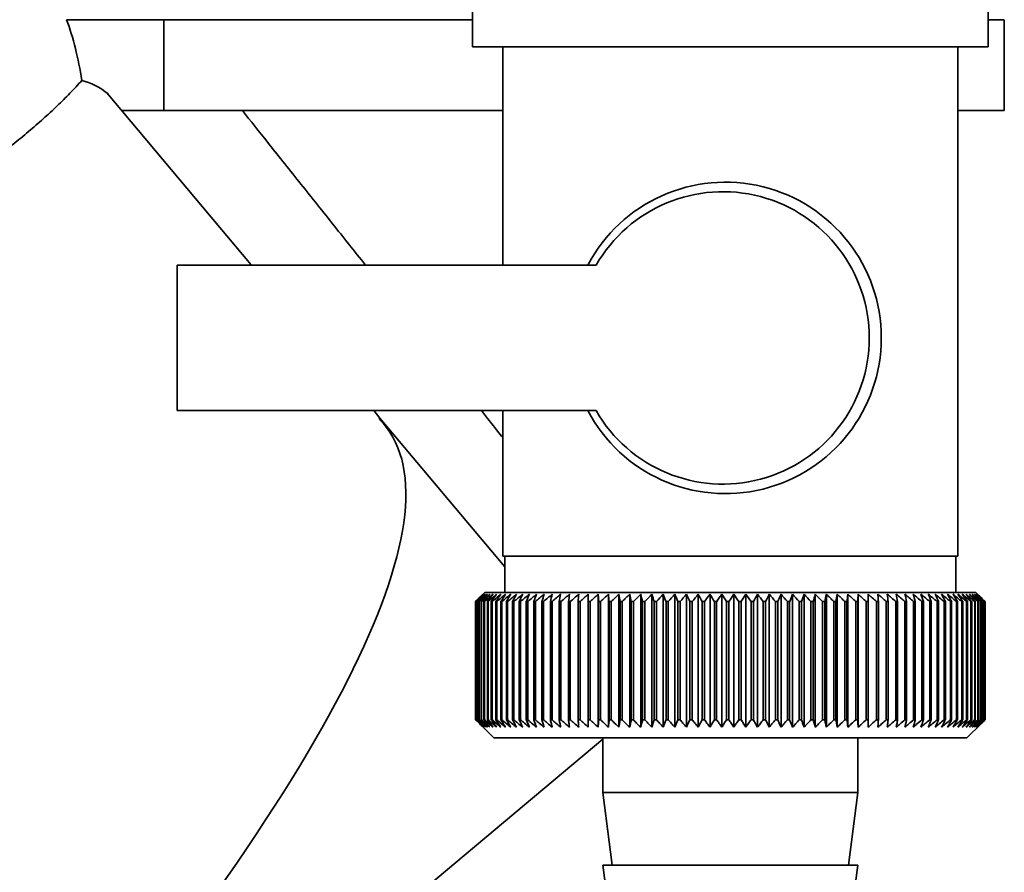
# Paper-space layout 'Blatt3' of a CAD drawing. Units: millimetres. Extents: x 0 to 4200, y 0 to 2970.
# Drawn here: x 1052 to 1106, y 1392 to 1439 of the extents above; entities that cross this region are included whole.
import ezdxf

# ---------------------------------------------------------------- set-up
doc = ezdxf.new("R2010")
doc.units = ezdxf.units.MM

psp = doc.layouts.new('Blatt3')

# ---------------------------------------------------------------- linework, layer by layer
at = {"color": 7, "linetype": 'Continuous', "lineweight": 35, "ltscale": 10}
for p, q in [((1076.492, 1444.755), (1076.492, 1437.755)), ((1104.822, 1437.755), (1104.822, 1444.755)), ((1054.178, 1439.255), (1055.56, 1439.255)), ((1055.56, 1439.255), (1059.522, 1439.255)), ((1059.522, 1434.255), (1059.522, 1439.255)), ((1059.522, 1439.255), (1069.09, 1439.255)), ((1069.09, 1439.255), (1076.492, 1439.255)), ((1104.822, 1439.255), (1105.716, 1439.255)), ((1105.716, 1434.255), (1105.716, 1439.255)), ((1076.492, 1437.755), (1104.822, 1437.755)), ((1078.157, 1437.755), (1078.157, 1425.755)), ((1103.157, 1409.755), (1103.157, 1437.755)), ((1064.329, 1425.773), (1056.39, 1435.234)), ((1057.212, 1434.255), (1059.522, 1434.255)), ((1078.157, 1434.255), (1059.522, 1434.255)), ((1105.716, 1434.255), (1103.157, 1434.255)), ((1060.257, 1425.755), (1060.257, 1417.755)), ((1083.28, 1425.755), (1060.257, 1425.755)), ((1060.257, 1417.755), (1083.28, 1417.755)), ((1071.4, 1417.345), (1071.054, 1417.758)), ((1078.157, 1417.755), (1078.157, 1409.755)), ((1071.4, 1417.345), (1071.355, 1417.291)), ((1071.355, 1417.291), (1071.4, 1417.345)), ((1071.4, 1417.345), (1078.257, 1409.174)), ((1071.4, 1417.345), (1071.4, 1417.345)), ((1090.483, 1409.755), (1078.157, 1409.755)), ((1078.257, 1409.755), (1078.257, 1407.755)), ((1103.157, 1409.755), (1090.483, 1409.755)), ((1103.057, 1407.755), (1103.057, 1409.755)), ((1077.157, 1407.755), (1076.997, 1407.595)), ((1104.157, 1407.755), (1077.157, 1407.755)), ((1083.396, 1400.348), (1083.396, 1407.662)), ((1083.957, 1400.348), (1083.957, 1407.662)), ((1084.534, 1400.348), (1084.534, 1407.662)), ((1085.125, 1400.348), (1085.125, 1407.662)), ((1085.729, 1400.348), (1085.729, 1407.662)), ((1086.344, 1400.348), (1086.344, 1407.662)), ((1086.969, 1400.348), (1086.969, 1407.662)), ((1087.602, 1400.348), (1087.602, 1407.662)), ((1088.243, 1400.348), (1088.243, 1407.662)), ((1088.89, 1400.348), (1088.89, 1407.662)), ((1089.54, 1400.348), (1089.54, 1407.662)), ((1090.193, 1400.348), (1090.193, 1407.662)), ((1090.847, 1400.348), (1090.847, 1407.662)), ((1091.501, 1400.348), (1091.501, 1407.662)), ((1092.152, 1400.348), (1092.152, 1407.662)), ((1092.8, 1400.348), (1092.8, 1407.662)), ((1093.444, 1400.348), (1093.444, 1407.662)), ((1094.08, 1400.348), (1094.08, 1407.662)), ((1094.709, 1400.348), (1094.709, 1407.662)), ((1095.329, 1400.348), (1095.329, 1407.662)), ((1095.937, 1400.348), (1095.937, 1407.662)), ((1096.534, 1400.348), (1096.534, 1407.662)), ((1097.117, 1400.348), (1097.117, 1407.662)), ((1097.685, 1400.348), (1097.685, 1407.662)), ((1098.236, 1400.348), (1098.236, 1407.662)), ((1104.459, 1407.453), (1104.157, 1407.755)), ((1076.658, 1407.255), (1076.661, 1407.255)), ((1076.658, 1407.255), (1076.658, 1400.755)), ((1076.661, 1400.755), (1076.661, 1407.255)), ((1076.686, 1407.255), (1076.694, 1407.255)), ((1076.686, 1407.255), (1076.686, 1400.755)), ((1076.694, 1400.755), (1076.694, 1407.255)), ((1076.745, 1407.255), (1076.76, 1407.255)), ((1076.745, 1407.255), (1076.745, 1400.755)), ((1076.76, 1400.755), (1076.76, 1407.255)), ((1076.837, 1407.255), (1076.858, 1407.255)), ((1076.837, 1407.255), (1076.837, 1400.755)), ((1076.858, 1400.755), (1076.858, 1407.255)), ((1076.96, 1407.255), (1076.987, 1407.255)), ((1076.96, 1407.255), (1076.96, 1400.755)), ((1076.987, 1400.755), (1076.987, 1407.255)), ((1077.116, 1407.255), (1077.149, 1407.255)), ((1077.116, 1407.255), (1077.116, 1400.755)), ((1077.149, 1400.755), (1077.149, 1407.255)), ((1077.302, 1407.255), (1077.341, 1407.255)), ((1077.302, 1407.255), (1077.302, 1400.755)), ((1077.341, 1400.755), (1077.341, 1407.255)), ((1077.52, 1407.255), (1077.565, 1407.255)), ((1077.52, 1407.255), (1077.52, 1400.755)), ((1077.565, 1400.755), (1077.565, 1407.255)), ((1077.768, 1407.255), (1077.819, 1407.255)), ((1077.768, 1407.255), (1077.768, 1400.755)), ((1077.819, 1400.755), (1077.819, 1407.255)), ((1078.046, 1407.255), (1078.102, 1407.255)), ((1078.046, 1407.255), (1078.046, 1400.755)), ((1078.102, 1400.755), (1078.102, 1407.255)), ((1078.353, 1407.255), (1078.415, 1407.255)), ((1078.353, 1407.255), (1078.353, 1400.755)), ((1078.415, 1400.755), (1078.415, 1407.255)), ((1078.689, 1407.255), (1078.756, 1407.255)), ((1078.689, 1407.255), (1078.689, 1400.755)), ((1078.756, 1400.755), (1078.756, 1407.255)), ((1079.052, 1407.255), (1079.124, 1407.255)), ((1079.052, 1407.255), (1079.052, 1400.755)), ((1079.124, 1400.755), (1079.124, 1407.255)), ((1079.442, 1407.255), (1079.519, 1407.255)), ((1079.442, 1407.255), (1079.442, 1400.755)), ((1079.519, 1400.755), (1079.519, 1407.255)), ((1079.858, 1407.255), (1079.94, 1407.255)), ((1079.858, 1407.255), (1079.858, 1400.755)), ((1079.94, 1400.755), (1079.94, 1407.255)), ((1080.3, 1407.255), (1080.386, 1407.255)), ((1080.3, 1407.255), (1080.3, 1400.755)), ((1080.386, 1400.755), (1080.386, 1407.255)), ((1080.765, 1407.255), (1080.856, 1407.255)), ((1080.765, 1407.255), (1080.765, 1400.755)), ((1080.856, 1400.755), (1080.856, 1407.255)), ((1081.253, 1407.255), (1081.348, 1407.255)), ((1081.253, 1407.255), (1081.253, 1400.755)), ((1081.348, 1400.755), (1081.348, 1407.255)), ((1081.763, 1407.255), (1081.862, 1407.255)), ((1081.763, 1407.255), (1081.763, 1400.755)), ((1081.862, 1400.755), (1081.862, 1407.255)), ((1082.293, 1407.255), (1082.396, 1407.255)), ((1082.293, 1407.255), (1082.293, 1400.755)), ((1082.396, 1400.755), (1082.396, 1407.255)), ((1082.843, 1407.255), (1082.949, 1407.255)), ((1082.843, 1407.255), (1082.843, 1400.755)), ((1082.949, 1400.755), (1082.949, 1407.255)), ((1083.411, 1407.255), (1083.521, 1407.255)), ((1083.411, 1407.255), (1083.411, 1400.755)), ((1083.521, 1400.755), (1083.521, 1407.255)), ((1083.995, 1407.255), (1084.108, 1407.255)), ((1083.995, 1407.255), (1083.995, 1400.755)), ((1084.108, 1400.755), (1084.108, 1407.255)), ((1084.595, 1407.255), (1084.711, 1407.255)), ((1084.595, 1407.255), (1084.595, 1400.755)), ((1084.711, 1400.755), (1084.711, 1407.255)), ((1085.209, 1407.255), (1085.328, 1407.255)), ((1085.209, 1407.255), (1085.209, 1400.755)), ((1085.328, 1400.755), (1085.328, 1407.255)), ((1085.836, 1407.255), (1085.957, 1407.255)), ((1085.836, 1407.255), (1085.836, 1400.755)), ((1085.957, 1400.755), (1085.957, 1407.255)), ((1086.474, 1407.255), (1086.597, 1407.255)), ((1086.474, 1407.255), (1086.474, 1400.755)), ((1086.597, 1400.755), (1086.597, 1407.255)), ((1087.122, 1407.255), (1087.246, 1407.255)), ((1087.122, 1407.255), (1087.122, 1400.755)), ((1087.246, 1400.755), (1087.246, 1407.255)), ((1087.777, 1407.255), (1087.903, 1407.255)), ((1087.777, 1407.255), (1087.777, 1400.755)), ((1087.903, 1400.755), (1087.903, 1407.255)), ((1088.44, 1407.255), (1088.566, 1407.255)), ((1088.44, 1407.255), (1088.44, 1400.755)), ((1088.566, 1400.755), (1088.566, 1407.255)), ((1089.107, 1407.255), (1089.235, 1407.255)), ((1089.107, 1407.255), (1089.107, 1400.755)), ((1089.235, 1400.755), (1089.235, 1407.255)), ((1089.779, 1407.255), (1089.906, 1407.255)), ((1089.779, 1407.255), (1089.779, 1400.755)), ((1089.906, 1400.755), (1089.906, 1407.255)), ((1090.452, 1407.255), (1090.58, 1407.255)), ((1090.452, 1407.255), (1090.452, 1400.755)), ((1090.58, 1400.755), (1090.58, 1407.255)), ((1091.125, 1407.255), (1091.253, 1407.255)), ((1091.125, 1407.255), (1091.125, 1400.755)), ((1091.253, 1400.755), (1091.253, 1407.255)), ((1091.798, 1407.255), (1091.926, 1407.255)), ((1091.798, 1407.255), (1091.798, 1400.755)), ((1091.926, 1400.755), (1091.926, 1407.255)), ((1092.468, 1407.255), (1092.595, 1407.255)), ((1092.468, 1407.255), (1092.468, 1400.755)), ((1092.595, 1400.755), (1092.595, 1407.255)), ((1093.134, 1407.255), (1093.26, 1407.255)), ((1093.134, 1407.255), (1093.134, 1400.755)), ((1093.26, 1400.755), (1093.26, 1407.255)), ((1093.794, 1407.255), (1093.918, 1407.255)), ((1093.794, 1407.255), (1093.794, 1400.755)), ((1093.918, 1400.755), (1093.918, 1407.255)), ((1094.446, 1407.255), (1094.57, 1407.255)), ((1094.446, 1407.255), (1094.446, 1400.755)), ((1094.57, 1400.755), (1094.57, 1407.255)), ((1095.09, 1407.255), (1095.212, 1407.255)), ((1095.09, 1407.255), (1095.09, 1400.755)), ((1095.212, 1400.755), (1095.212, 1407.255)), ((1095.724, 1407.255), (1095.843, 1407.255)), ((1095.724, 1407.255), (1095.724, 1400.755)), ((1095.843, 1400.755), (1095.843, 1407.255)), ((1096.346, 1407.255), (1096.463, 1407.255)), ((1096.346, 1407.255), (1096.346, 1400.755)), ((1096.463, 1400.755), (1096.463, 1407.255)), ((1096.955, 1407.255), (1097.069, 1407.255)), ((1096.955, 1407.255), (1096.955, 1400.755)), ((1097.069, 1400.755), (1097.069, 1407.255)), ((1097.549, 1407.255), (1097.66, 1407.255)), ((1097.549, 1407.255), (1097.549, 1400.755)), ((1097.66, 1400.755), (1097.66, 1407.255)), ((1098.127, 1407.255), (1098.235, 1407.255)), ((1098.127, 1407.255), (1098.127, 1400.755)), ((1098.235, 1400.755), (1098.235, 1407.255)), ((1098.688, 1407.255), (1098.793, 1407.255)), ((1098.688, 1407.255), (1098.688, 1400.755)), ((1098.793, 1400.755), (1098.793, 1407.255)), ((1099.23, 1407.255), (1099.331, 1407.255)), ((1099.23, 1407.255), (1099.23, 1400.755)), ((1099.331, 1400.755), (1099.331, 1407.255)), ((1099.753, 1407.255), (1099.85, 1407.255)), ((1099.753, 1407.255), (1099.753, 1400.755)), ((1099.85, 1400.755), (1099.85, 1407.255)), ((1100.254, 1407.255), (1100.347, 1407.255)), ((1100.254, 1407.255), (1100.254, 1400.755)), ((1100.347, 1400.755), (1100.347, 1407.255)), ((1100.733, 1407.255), (1100.822, 1407.255)), ((1100.733, 1407.255), (1100.733, 1400.755)), ((1100.822, 1400.755), (1100.822, 1407.255)), ((1101.189, 1407.255), (1101.273, 1407.255)), ((1101.189, 1407.255), (1101.189, 1400.755)), ((1101.273, 1400.755), (1101.273, 1407.255)), ((1101.621, 1407.255), (1101.7, 1407.255)), ((1101.621, 1407.255), (1101.621, 1400.755)), ((1101.7, 1400.755), (1101.7, 1407.255)), ((1102.027, 1407.255), (1102.101, 1407.255)), ((1102.027, 1407.255), (1102.027, 1400.755)), ((1102.101, 1400.755), (1102.101, 1407.255)), ((1102.407, 1407.255), (1102.476, 1407.255)), ((1102.407, 1407.255), (1102.407, 1400.755)), ((1102.476, 1400.755), (1102.476, 1407.255)), ((1102.759, 1407.255), (1102.823, 1407.255)), ((1102.759, 1407.255), (1102.759, 1400.755)), ((1102.823, 1400.755), (1102.823, 1407.255)), ((1103.084, 1407.255), (1103.142, 1407.255)), ((1103.084, 1407.255), (1103.084, 1400.755)), ((1103.142, 1400.755), (1103.142, 1407.255)), ((1103.38, 1407.255), (1103.433, 1407.255)), ((1103.38, 1407.255), (1103.38, 1400.755)), ((1103.433, 1400.755), (1103.433, 1407.255)), ((1103.646, 1407.255), (1103.693, 1407.255)), ((1103.646, 1407.255), (1103.646, 1400.755)), ((1103.693, 1400.755), (1103.693, 1407.255)), ((1103.882, 1407.255), (1103.924, 1407.255)), ((1103.882, 1407.255), (1103.882, 1400.755)), ((1103.924, 1400.755), (1103.924, 1407.255)), ((1104.088, 1407.255), (1104.123, 1407.255)), ((1104.088, 1407.255), (1104.088, 1400.755)), ((1104.123, 1400.755), (1104.123, 1407.255)), ((1104.262, 1407.255), (1104.292, 1407.255)), ((1104.262, 1407.255), (1104.262, 1400.755)), ((1104.292, 1400.755), (1104.292, 1407.255)), ((1104.405, 1407.255), (1104.429, 1407.255)), ((1104.405, 1407.255), (1104.405, 1400.755)), ((1104.429, 1400.755), (1104.429, 1407.255)), ((1104.516, 1407.255), (1104.534, 1407.255)), ((1104.516, 1407.255), (1104.516, 1400.755)), ((1104.534, 1400.755), (1104.534, 1407.255)), ((1104.595, 1407.255), (1104.607, 1407.255)), ((1104.595, 1407.255), (1104.595, 1400.755)), ((1104.607, 1400.755), (1104.607, 1407.255)), ((1104.642, 1407.255), (1104.647, 1407.255)), ((1104.642, 1407.255), (1104.642, 1400.755)), ((1104.647, 1400.755), (1104.647, 1407.255)), ((1104.654, 1407.255), (1104.656, 1407.255)), ((1104.654, 1407.255), (1104.654, 1400.755)), ((1104.656, 1400.755), (1104.656, 1407.255)), ((1076.661, 1400.755), (1076.658, 1400.755)), ((1076.694, 1400.755), (1076.686, 1400.755)), ((1076.76, 1400.755), (1076.745, 1400.755)), ((1076.858, 1400.755), (1076.837, 1400.755)), ((1076.987, 1400.755), (1076.96, 1400.755)), ((1077.149, 1400.755), (1077.116, 1400.755)), ((1077.341, 1400.755), (1077.302, 1400.755)), ((1077.565, 1400.755), (1077.52, 1400.755)), ((1077.819, 1400.755), (1077.768, 1400.755)), ((1078.102, 1400.755), (1078.046, 1400.755)), ((1078.415, 1400.755), (1078.353, 1400.755)), ((1078.756, 1400.755), (1078.689, 1400.755)), ((1079.124, 1400.755), (1079.052, 1400.755)), ((1079.519, 1400.755), (1079.442, 1400.755)), ((1079.94, 1400.755), (1079.858, 1400.755)), ((1080.386, 1400.755), (1080.3, 1400.755)), ((1080.856, 1400.755), (1080.765, 1400.755)), ((1081.348, 1400.755), (1081.253, 1400.755)), ((1081.862, 1400.755), (1081.763, 1400.755)), ((1082.396, 1400.755), (1082.293, 1400.755)), ((1082.949, 1400.755), (1082.843, 1400.755)), ((1083.521, 1400.755), (1083.411, 1400.755)), ((1084.108, 1400.755), (1083.995, 1400.755)), ((1084.711, 1400.755), (1084.595, 1400.755)), ((1085.328, 1400.755), (1085.209, 1400.755)), ((1085.957, 1400.755), (1085.836, 1400.755)), ((1086.597, 1400.755), (1086.474, 1400.755)), ((1087.246, 1400.755), (1087.122, 1400.755)), ((1087.903, 1400.755), (1087.777, 1400.755)), ((1088.566, 1400.755), (1088.44, 1400.755)), ((1089.235, 1400.755), (1089.107, 1400.755)), ((1089.906, 1400.755), (1089.779, 1400.755)), ((1090.58, 1400.755), (1090.452, 1400.755)), ((1091.253, 1400.755), (1091.125, 1400.755)), ((1091.926, 1400.755), (1091.798, 1400.755)), ((1092.595, 1400.755), (1092.468, 1400.755)), ((1093.26, 1400.755), (1093.134, 1400.755)), ((1093.918, 1400.755), (1093.794, 1400.755)), ((1094.57, 1400.755), (1094.446, 1400.755)), ((1095.212, 1400.755), (1095.09, 1400.755)), ((1095.843, 1400.755), (1095.724, 1400.755)), ((1096.463, 1400.755), (1096.346, 1400.755)), ((1097.069, 1400.755), (1096.955, 1400.755)), ((1097.66, 1400.755), (1097.549, 1400.755)), ((1098.235, 1400.755), (1098.127, 1400.755)), ((1098.793, 1400.755), (1098.688, 1400.755)), ((1099.331, 1400.755), (1099.23, 1400.755)), ((1099.85, 1400.755), (1099.753, 1400.755)), ((1100.347, 1400.755), (1100.254, 1400.755)), ((1100.822, 1400.755), (1100.733, 1400.755)), ((1101.273, 1400.755), (1101.189, 1400.755)), ((1101.7, 1400.755), (1101.621, 1400.755)), ((1102.101, 1400.755), (1102.027, 1400.755)), ((1102.476, 1400.755), (1102.407, 1400.755)), ((1102.823, 1400.755), (1102.759, 1400.755)), ((1103.142, 1400.755), (1103.084, 1400.755)), ((1103.433, 1400.755), (1103.38, 1400.755)), ((1103.693, 1400.755), (1103.646, 1400.755)), ((1103.924, 1400.755), (1103.882, 1400.755)), ((1104.123, 1400.755), (1104.088, 1400.755)), ((1104.292, 1400.755), (1104.262, 1400.755)), ((1104.429, 1400.755), (1104.405, 1400.755)), ((1104.534, 1400.755), (1104.516, 1400.755)), ((1104.607, 1400.755), (1104.595, 1400.755)), ((1104.647, 1400.755), (1104.642, 1400.755)), ((1104.656, 1400.755), (1104.654, 1400.755)), ((1076.996, 1400.415), (1077.657, 1399.755)), ((1103.657, 1399.755), (1104.459, 1400.557)), ((1083.657, 1399.681), (1054.483, 1375.278)), ((1077.657, 1399.755), (1103.657, 1399.755)), ((1083.657, 1399.755), (1083.657, 1396.755)), ((1097.657, 1396.755), (1097.657, 1399.755)), ((1083.657, 1396.755), (1084.157, 1392.755)), ((1083.657, 1396.755), (1097.657, 1396.755)), ((1097.157, 1392.755), (1097.657, 1396.755)), ((1083.657, 1392.755), (1084.157, 1388.755)), ((1083.657, 1392.755), (1097.657, 1392.755)), ((1097.157, 1388.755), (1097.657, 1392.755))]:
    psp.add_line(p, q, dxfattribs=at)
at = {"color": 7, "linetype": 'Continuous', "lineweight": 35, "ltscale": 10, "flags": 128}
for points in [[(1082.852, 1407.662), (1082.851, 1407.611), (1082.849, 1407.561), (1082.848, 1407.51), (1082.847, 1407.459), (1082.846, 1407.408), (1082.845, 1407.357), (1082.844, 1407.306), (1082.843, 1407.255)], [(1083.396, 1407.662), (1083.398, 1407.611), (1083.4, 1407.561), (1083.402, 1407.51), (1083.403, 1407.459), (1083.405, 1407.408), (1083.407, 1407.357), (1083.409, 1407.306), (1083.411, 1407.255)], [(1097.66, 1407.255), (1097.663, 1407.306), (1097.666, 1407.357), (1097.669, 1407.408), (1097.672, 1407.459), (1097.675, 1407.51), (1097.678, 1407.561), (1097.681, 1407.611), (1097.685, 1407.662)], [(1098.235, 1407.255), (1098.235, 1407.306), (1098.235, 1407.357), (1098.236, 1407.408), (1098.236, 1407.459), (1098.236, 1407.51), (1098.236, 1407.561), (1098.236, 1407.611), (1098.236, 1407.662)], [(1098.793, 1407.255), (1098.79, 1407.306), (1098.787, 1407.357), (1098.784, 1407.408), (1098.781, 1407.459), (1098.779, 1407.51), (1098.776, 1407.561), (1098.773, 1407.611), (1098.77, 1407.662)]]:
    psp.add_lwpolyline(points, dxfattribs=at)
at = {"color": 7, "linetype": 'Continuous', "lineweight": 35, "ltscale": 100}
for centre, radius, start, end in [((1090.393, 1421.755), 8.564, 207.8434, 152.1566), ((1090.254, 1421.755), 8.04, 209.8348, 150.1652), ((1138.846, 1345.741), 87.472, 134.93568, 135.31196), ((1139.638, 1343.278), 89.772, 134.17711, 134.54869), ((1138.912, 1347.757), 86.093, 135.90788, 136.28389), ((1139.74, 1341.399), 91.169, 133.38001, 133.75122), ((1139.097, 1349.833), 84.764, 136.98177, 137.35697), ((1139.909, 1339.633), 92.523, 132.67012, 133.04076), ((1139.429, 1351.95), 83.525, 138.16322, 138.53693), ((1140.13, 1337.995), 93.81, 132.04328, 132.41322), ((1139.941, 1354.088), 82.422, 139.45847, 139.82982), ((1140.393, 1336.502), 95.007, 131.4958, 131.86498), ((1140.677, 1356.227), 81.51, 140.87405, 141.24195), ((1140.688, 1335.166), 96.094, 131.02443, 131.39285), ((1141.689, 1358.347), 80.855, 142.4166, 142.77973), ((1141.007, 1334), 97.055, 130.62637, 130.99407), ((1143.045, 1360.429), 80.537, 144.09276, 144.44951), ((1141.345, 1333.016), 97.874, 130.29926, 130.66632), ((1144.836, 1362.454), 80.655, 145.90887, 146.25734), ((1141.695, 1332.221), 98.54, 130.04116, 130.40768), ((1147.184, 1364.402), 81.341, 147.87072, 148.20869), ((1142.053, 1331.625), 99.043, 129.85054, 130.21665), ((1150.255, 1366.256), 82.77, 149.98312, 150.30803), ((1142.415, 1331.231), 99.377, 129.72627, 130.09209), ((1154.288, 1367.999), 85.184, 152.24946, 152.55841), ((1142.78, 1331.043), 99.536, 129.66761, 130.03329), ((1159.631, 1369.613), 88.937, 154.67116, 154.96096), ((1143.146, 1331.064), 99.518, 129.67421, 130.03991), ((1166.824, 1371.086), 94.571, 157.24711, 157.51429), ((1143.512, 1331.294), 99.323, 129.74612, 130.11198), ((1176.74, 1372.402), 102.96, 159.97302, 160.21395), ((1143.878, 1331.729), 98.955, 129.88375, 130.24993), ((1190.902, 1373.55), 115.624, 162.84092, 163.05192), ((1144.244, 1332.367), 98.418, 130.08793, 130.45455), ((1212.221, 1374.519), 135.471, 165.83872, 166.01621), ((1144.614, 1333.2), 97.72, 130.35986, 130.72705), ((1247.049, 1375.3), 168.848, 168.94996, 169.09067), ((1144.989, 1334.222), 96.871, 130.70117, 131.06901), ((1312.416, 1375.885), 232.777, 172.15397, 172.25511), ((1145.374, 1335.423), 95.884, 131.11387, 131.48244), ((1474.735, 1376.27), 393.663, 175.42624, 175.48568), ((1145.774, 1336.792), 94.773, 131.60041, 131.96975), ((1146.196, 1338.316), 93.556, 132.16368, 132.53377), ((1146.646, 1339.981), 92.254, 132.80702, 133.17779), ((749.175, 1376.196), 336.258, 5.29978, 5.36944), ((1147.137, 1341.771), 90.889, 133.53422, 133.90552), ((874.29, 1375.762), 212.65, 8.51672, 8.62764), ((1147.679, 1343.671), 89.487, 134.34953, 134.72116), ((929.549, 1375.129), 158.941, 11.66146, 11.81134), ((1148.289, 1345.662), 88.078, 135.25767, 135.6293), ((960.323, 1374.301), 129.767, 14.711, 14.89691), ((1148.984, 1347.726), 86.695, 136.26383, 136.63503), ((979.696, 1373.288), 112.05, 17.64608, 17.86465), ((1149.787, 1349.844), 85.376, 137.37362, 137.74382), ((992.85, 1372.099), 100.614, 20.45157, 20.69918), ((1150.727, 1351.997), 84.162, 138.59306, 138.96151), ((1002.246, 1370.744), 92.998, 23.11646, 23.38943), ((1151.838, 1354.164), 83.105, 139.9285, 140.29427), ((1009.207, 1369.236), 87.882, 25.63363, 25.92836), ((1153.167, 1356.325), 82.262, 141.3865, 141.74845), ((1014.504, 1367.589), 84.493, 27.99942, 28.31251), ((1154.77, 1358.461), 81.705, 142.97374, 143.33047), ((1018.619, 1365.818), 82.345, 30.21311, 30.54143), ((1156.722, 1360.551), 81.52, 144.69677, 145.0466), ((1021.87, 1363.939), 81.115, 32.27634, 32.61707), ((1159.124, 1362.577), 81.819, 146.5618, 146.90274), ((1024.473, 1361.971), 80.58, 34.19255, 34.54321), ((1162.11, 1364.519), 82.747, 148.57432, 148.90407), ((1026.581, 1359.931), 80.578, 35.96649, 36.32494), ((1165.87, 1366.359), 84.5, 150.73871, 151.05462), ((1028.307, 1357.838), 80.986, 37.60379, 37.96821), ((1170.677, 1368.081), 87.358, 153.05776, 153.35686), ((1029.733, 1355.711), 81.71, 39.11062, 39.47946), ((1176.937, 1369.668), 91.731, 155.53209, 155.81113), ((1030.922, 1353.57), 82.673, 40.49334, 40.86535), ((1185.289, 1371.107), 98.261, 158.15956, 158.41506), ((1031.925, 1351.436), 83.814, 41.75837, 42.13251), ((1196.791, 1372.382), 108.006, 160.93471, 161.16303), ((1032.778, 1349.327), 85.079, 42.91195, 43.28741), ((1213.341, 1373.484), 122.861, 163.84818, 164.04573), ((1033.514, 1347.263), 86.424, 43.96007, 44.33619), ((1238.715, 1374.401), 146.6, 166.88643, 167.04973), ((1034.157, 1345.264), 87.809, 44.90838, 45.28466), ((1281.655, 1375.125), 187.959, 170.03153, 170.1575), ((1034.725, 1343.348), 89.2, 45.7621, 46.13818), ((1368.052, 1375.65), 272.82, 173.26143, 173.34751), ((1035.237, 1341.532), 90.566, 46.52606, 46.90167), ((1035.704, 1339.834), 91.882, 47.2046, 47.57958), ((1036.138, 1338.268), 93.121, 47.80165, 48.17589), ((1036.548, 1336.851), 94.265, 48.32067, 48.69413), ((1036.94, 1335.594), 95.293, 48.76467, 49.13738), ((817.907, 1375.682), 283.19, 6.40127, 6.48415), ((1037.32, 1334.509), 96.19, 49.13625, 49.50826), ((910.105, 1375.173), 192.438, 9.59668, 9.71963), ((1037.693, 1333.607), 96.944, 49.43758, 49.80897), ((954.983, 1374.465), 149.017, 12.71168, 12.87218), ((1038.062, 1332.896), 97.542, 49.67042, 50.04131), ((981.152, 1373.562), 124.322, 15.72445, 15.91944), ((1038.429, 1332.382), 97.976, 49.83612, 50.20664), ((998.028, 1372.475), 108.946, 18.61712, 18.84318), ((1038.795, 1332.07), 98.24, 49.93567, 50.30595), ((1009.616, 1371.212), 98.887, 21.37598, 21.62949), ((1039.161, 1331.963), 98.331, 49.96962, 50.33983), ((1017.91, 1369.786), 92.152, 23.99137, 24.26871), ((1039.526, 1332.062), 98.247, 49.9382, 50.30848), ((1024.017, 1368.21), 87.638, 26.45742, 26.75508), ((1039.89, 1332.366), 97.989, 49.8412, 50.21171), ((1028.598, 1366.498), 84.679, 28.77152, 29.08623), ((1040.249, 1332.872), 97.561, 49.67807, 50.04894), ((1032.076, 1364.666), 82.851, 30.93383, 31.2626), ((1040.602, 1333.576), 96.97, 49.44785, 49.81922), ((1034.732, 1362.731), 81.867, 32.94665, 33.2868), ((1040.944, 1334.471), 96.222, 49.1492, 49.52118), ((1036.76, 1360.711), 81.525, 34.81392, 35.16313), ((1041.27, 1335.549), 95.33, 48.78038, 49.15306), ((1038.302, 1358.626), 81.676, 36.54076, 36.89701), ((1041.575, 1336.799), 94.307, 48.33922, 48.71266), ((1039.461, 1356.493), 82.208, 38.133, 38.4946), ((1041.851, 1338.211), 93.168, 47.82316, 48.19737), ((1040.313, 1354.333), 83.031, 39.5969, 39.96243), ((1042.089, 1339.771), 91.931, 47.22919, 47.60414), ((1040.919, 1352.165), 84.074, 40.93889, 41.30717), ((1042.28, 1341.464), 90.618, 46.55387, 46.92945), ((1041.326, 1350.011), 85.277, 42.16532, 42.53541), ((1042.41, 1343.276), 89.253, 45.79329, 46.16936), ((1041.571, 1347.89), 86.59, 43.28238, 43.65352), ((1042.031, 1345.022), 88.288, 44.82045, 45.00196), ((1045.489, 1347.355), 84.193, 45.35376, 45.53156), ((1044.13, 1348.211), 84.549, 44.29361, 44.46742)]:
    psp.add_arc(centre, radius, start, end, dxfattribs=at)
for centre, major_axis, ratio, start_param, end_param in [((1051.597, 1433.266), (-0.557, 9.538), 0.386472, 4.971039, 5.368545), ((1051.597, 1401.549), (2.976, 34.436), 0.294295, 6.090796, 6.238981), ((960.173, 1324.835), (111.473, 92.136), 0.176171, 5.522947, 6.300138)]:
    psp.add_ellipse(centre, major_axis=major_axis, ratio=ratio, start_param=start_param, end_param=end_param, dxfattribs=at)
at = {"color": 7, "linetype": 'Continuous', "lineweight": 35, "ltscale": 10}
for points, knots in [([(1055.018, 1435.913), (1054.802, 1435.68), (1054.369, 1435.212), (1053.654, 1434.504), (1052.893, 1433.797), (1052.075, 1433.088), (1051.214, 1432.39), (1050.31, 1431.704), (1049.388, 1431.047), (1048.484, 1430.439), (1047.612, 1429.883), (1046.776, 1429.374), (1045.955, 1428.895), (1045.061, 1428.394), (1044.126, 1427.892), (1043.304, 1427.469), (1042.694, 1427.164), (1042.312, 1426.977), (1042.118, 1426.883), (1042.138, 1426.893), (1042.145, 1426.896)], [0, 0, 0, 0, 0.0495, 0.099538, 0.151163, 0.203279, 0.258436, 0.314061, 0.371052, 0.428471, 0.481059, 0.533969, 0.587951, 0.642338, 0.717993, 0.795399, 0.854182, 0.914489, 0.973363, 1, 1, 1, 1]), ([(1076.658, 1400.755), (1076.735, 1400.678), (1076.847, 1400.565), (1076.96, 1400.452), (1076.997, 1400.415)], [0, 0, 0, 0, 0.676446, 1, 1, 1, 1]), ([(1077.077, 1400.348), (1077, 1400.423), (1076.861, 1400.558), (1076.723, 1400.695), (1076.661, 1400.755)], [0, 0, 0, 0, 0.55565, 1, 1, 1, 1]), ([(1076.686, 1400.755), (1076.759, 1400.678), (1076.889, 1400.542), (1077.02, 1400.407), (1077.077, 1400.348)], [0, 0, 0, 0, 0.56434, 1, 1, 1, 1]), ([(1077.122, 1400.348), (1077.043, 1400.423), (1076.9, 1400.558), (1076.758, 1400.695), (1076.694, 1400.755)], [0, 0, 0, 0, 0.55565, 1, 1, 1, 1]), ([(1076.745, 1400.755), (1076.816, 1400.678), (1076.941, 1400.542), (1077.067, 1400.407), (1077.122, 1400.348)], [0, 0, 0, 0, 0.56434, 1, 1, 1, 1]), ([(1077.199, 1400.348), (1077.117, 1400.423), (1076.971, 1400.558), (1076.825, 1400.695), (1076.76, 1400.755)], [0, 0, 0, 0, 0.55565, 1, 1, 1, 1]), ([(1076.837, 1400.755), (1076.905, 1400.678), (1077.025, 1400.542), (1077.146, 1400.407), (1077.199, 1400.348)], [0, 0, 0, 0, 0.56434, 1, 1, 1, 1]), ([(1077.306, 1400.348), (1077.223, 1400.423), (1077.073, 1400.558), (1076.924, 1400.695), (1076.858, 1400.755)], [0, 0, 0, 0, 0.55565, 1, 1, 1, 1]), ([(1076.96, 1400.755), (1077.025, 1400.678), (1077.14, 1400.542), (1077.256, 1400.407), (1077.306, 1400.348)], [0, 0, 0, 0, 0.56434, 1, 1, 1, 1]), ([(1077.445, 1400.348), (1077.36, 1400.423), (1077.207, 1400.558), (1077.055, 1400.695), (1076.987, 1400.755)], [0, 0, 0, 0, 0.55565, 1, 1, 1, 1]), ([(1077.116, 1400.755), (1077.177, 1400.678), (1077.287, 1400.542), (1077.397, 1400.407), (1077.445, 1400.348)], [0, 0, 0, 0, 0.56434, 1, 1, 1, 1]), ([(1077.614, 1400.348), (1077.527, 1400.423), (1077.372, 1400.558), (1077.218, 1400.695), (1077.149, 1400.755)], [0, 0, 0, 0, 0.55565, 1, 1, 1, 1]), ([(1077.302, 1400.755), (1077.361, 1400.678), (1077.464, 1400.542), (1077.568, 1400.407), (1077.614, 1400.348)], [0, 0, 0, 0, 0.56434, 1, 1, 1, 1]), ([(1077.813, 1400.348), (1077.725, 1400.423), (1077.568, 1400.558), (1077.411, 1400.695), (1077.341, 1400.755)], [0, 0, 0, 0, 0.55565, 1, 1, 1, 1]), ([(1077.52, 1400.755), (1077.575, 1400.678), (1077.672, 1400.542), (1077.77, 1400.407), (1077.813, 1400.348)], [0, 0, 0, 0, 0.56434, 1, 1, 1, 1]), ([(1078.042, 1400.348), (1077.953, 1400.423), (1077.794, 1400.558), (1077.635, 1400.695), (1077.565, 1400.755)], [0, 0, 0, 0, 0.55565, 1, 1, 1, 1]), ([(1077.768, 1400.755), (1077.82, 1400.678), (1077.911, 1400.542), (1078.002, 1400.407), (1078.042, 1400.348)], [0, 0, 0, 0, 0.56434, 1, 1, 1, 1]), ([(1078.3, 1400.348), (1078.211, 1400.423), (1078.05, 1400.558), (1077.89, 1400.695), (1077.819, 1400.755)], [0, 0, 0, 0, 0.55565, 1, 1, 1, 1]), ([(1078.046, 1400.755), (1078.094, 1400.678), (1078.178, 1400.542), (1078.263, 1400.407), (1078.3, 1400.348)], [0, 0, 0, 0, 0.56434, 1, 1, 1, 1]), ([(1078.587, 1400.348), (1078.497, 1400.423), (1078.335, 1400.558), (1078.174, 1400.695), (1078.102, 1400.755)], [0, 0, 0, 0, 0.55565, 1, 1, 1, 1]), ([(1078.353, 1400.755), (1078.397, 1400.678), (1078.475, 1400.542), (1078.553, 1400.407), (1078.587, 1400.348)], [0, 0, 0, 0, 0.56434, 1, 1, 1, 1]), ([(1078.902, 1400.348), (1078.811, 1400.423), (1078.649, 1400.558), (1078.487, 1400.695), (1078.415, 1400.755)], [0, 0, 0, 0, 0.55565, 1, 1, 1, 1]), ([(1078.689, 1400.755), (1078.729, 1400.678), (1078.8, 1400.542), (1078.871, 1400.407), (1078.902, 1400.348)], [0, 0, 0, 0, 0.56434, 1, 1, 1, 1]), ([(1079.243, 1400.348), (1079.153, 1400.423), (1078.99, 1400.558), (1078.828, 1400.695), (1078.756, 1400.755)], [0, 0, 0, 0, 0.55565, 1, 1, 1, 1]), ([(1079.052, 1400.755), (1079.088, 1400.678), (1079.152, 1400.542), (1079.216, 1400.407), (1079.243, 1400.348)], [0, 0, 0, 0, 0.56434, 1, 1, 1, 1]), ([(1079.612, 1400.348), (1079.521, 1400.423), (1079.359, 1400.558), (1079.196, 1400.695), (1079.124, 1400.755)], [0, 0, 0, 0, 0.55565, 1, 1, 1, 1]), ([(1079.442, 1400.755), (1079.474, 1400.678), (1079.531, 1400.542), (1079.587, 1400.407), (1079.612, 1400.348)], [0, 0, 0, 0, 0.56434, 1, 1, 1, 1]), ([(1080.006, 1400.348), (1079.916, 1400.423), (1079.753, 1400.558), (1079.591, 1400.695), (1079.519, 1400.755)], [0, 0, 0, 0, 0.55565, 1, 1, 1, 1]), ([(1079.858, 1400.755), (1079.886, 1400.678), (1079.935, 1400.542), (1079.984, 1400.407), (1080.006, 1400.348)], [0, 0, 0, 0, 0.56434, 1, 1, 1, 1]), ([(1080.424, 1400.348), (1080.335, 1400.423), (1080.173, 1400.558), (1080.012, 1400.695), (1079.94, 1400.755)], [0, 0, 0, 0, 0.55565, 1, 1, 1, 1]), ([(1080.3, 1400.755), (1080.323, 1400.678), (1080.365, 1400.542), (1080.406, 1400.407), (1080.424, 1400.348)], [0, 0, 0, 0, 0.56434, 1, 1, 1, 1]), ([(1080.867, 1400.348), (1080.778, 1400.423), (1080.617, 1400.558), (1080.457, 1400.695), (1080.386, 1400.755)], [0, 0, 0, 0, 0.55565, 1, 1, 1, 1]), ([(1080.765, 1400.755), (1080.784, 1400.678), (1080.818, 1400.542), (1080.852, 1400.407), (1080.867, 1400.348)], [0, 0, 0, 0, 0.56434, 1, 1, 1, 1]), ([(1081.332, 1400.348), (1081.243, 1400.423), (1081.084, 1400.558), (1080.926, 1400.695), (1080.856, 1400.755)], [0, 0, 0, 0, 0.55565, 1, 1, 1, 1]), ([(1081.253, 1400.755), (1081.268, 1400.678), (1081.294, 1400.542), (1081.32, 1400.407), (1081.332, 1400.348)], [0, 0, 0, 0, 0.56434, 1, 1, 1, 1]), ([(1081.818, 1400.348), (1081.731, 1400.423), (1081.574, 1400.558), (1081.418, 1400.695), (1081.348, 1400.755)], [0, 0, 0, 0, 0.55565, 1, 1, 1, 1]), ([(1081.763, 1400.755), (1081.773, 1400.678), (1081.792, 1400.542), (1081.81, 1400.407), (1081.818, 1400.348)], [0, 0, 0, 0, 0.56434, 1, 1, 1, 1]), ([(1082.325, 1400.348), (1082.239, 1400.423), (1082.085, 1400.558), (1081.93, 1400.695), (1081.862, 1400.755)], [0, 0, 0, 0, 0.55565, 1, 1, 1, 1]), ([(1082.293, 1400.755), (1082.299, 1400.678), (1082.31, 1400.542), (1082.321, 1400.407), (1082.325, 1400.348)], [0, 0, 0, 0, 0.56434, 1, 1, 1, 1]), ([(1082.852, 1400.348), (1082.767, 1400.423), (1082.615, 1400.558), (1082.463, 1400.695), (1082.396, 1400.755)], [0, 0, 0, 0, 0.55565, 1, 1, 1, 1]), ([(1082.843, 1400.755), (1082.844, 1400.678), (1082.847, 1400.542), (1082.85, 1400.407), (1082.852, 1400.348)], [0, 0, 0, 0, 0.56434, 1, 1, 1, 1]), ([(1083.396, 1400.348), (1083.313, 1400.423), (1083.164, 1400.558), (1083.015, 1400.695), (1082.949, 1400.755)], [0, 0, 0, 0, 0.55565, 1, 1, 1, 1]), ([(1083.411, 1400.755), (1083.408, 1400.678), (1083.403, 1400.542), (1083.398, 1400.407), (1083.396, 1400.348)], [0, 0, 0, 0, 0.56434, 1, 1, 1, 1]), ([(1083.957, 1400.348), (1083.876, 1400.423), (1083.73, 1400.558), (1083.585, 1400.695), (1083.521, 1400.755)], [0, 0, 0, 0, 0.55565, 1, 1, 1, 1]), ([(1083.995, 1400.755), (1083.988, 1400.678), (1083.975, 1400.542), (1083.963, 1400.407), (1083.957, 1400.348)], [0, 0, 0, 0, 0.56434, 1, 1, 1, 1]), ([(1084.534, 1400.348), (1084.455, 1400.423), (1084.313, 1400.558), (1084.171, 1400.695), (1084.108, 1400.755)], [0, 0, 0, 0, 0.55565, 1, 1, 1, 1]), ([(1084.595, 1400.755), (1084.584, 1400.678), (1084.563, 1400.542), (1084.543, 1400.407), (1084.534, 1400.348)], [0, 0, 0, 0, 0.56434, 1, 1, 1, 1]), ([(1085.125, 1400.348), (1085.048, 1400.423), (1084.91, 1400.558), (1084.772, 1400.695), (1084.711, 1400.755)], [0, 0, 0, 0, 0.55565, 1, 1, 1, 1]), ([(1085.209, 1400.755), (1085.194, 1400.678), (1085.165, 1400.542), (1085.137, 1400.407), (1085.125, 1400.348)], [0, 0, 0, 0, 0.56434, 1, 1, 1, 1]), ([(1085.729, 1400.348), (1085.654, 1400.423), (1085.52, 1400.558), (1085.387, 1400.695), (1085.328, 1400.755)], [0, 0, 0, 0, 0.55565, 1, 1, 1, 1]), ([(1085.836, 1400.755), (1085.816, 1400.678), (1085.78, 1400.542), (1085.744, 1400.407), (1085.729, 1400.348)], [0, 0, 0, 0, 0.5643403, 1, 1, 1, 1]), ([(1086.344, 1400.348), (1086.272, 1400.423), (1086.143, 1400.558), (1086.014, 1400.695), (1085.957, 1400.755)], [0, 0, 0, 0, 0.55565, 1, 1, 1, 1]), ([(1086.474, 1400.755), (1086.45, 1400.678), (1086.406, 1400.542), (1086.363, 1400.407), (1086.344, 1400.348)], [0, 0, 0, 0, 0.56434, 1, 1, 1, 1]), ([(1086.969, 1400.348), (1086.9, 1400.423), (1086.775, 1400.558), (1086.652, 1400.695), (1086.597, 1400.755)], [0, 0, 0, 0, 0.55565, 1, 1, 1, 1]), ([(1087.122, 1400.755), (1087.093, 1400.678), (1087.042, 1400.542), (1086.991, 1400.407), (1086.969, 1400.348)], [0, 0, 0, 0, 0.5643403, 1, 1, 1, 1]), ([(1087.602, 1400.348), (1087.536, 1400.423), (1087.417, 1400.558), (1087.299, 1400.695), (1087.246, 1400.755)], [0, 0, 0, 0, 0.55565, 1, 1, 1, 1]), ([(1087.777, 1400.755), (1087.745, 1400.678), (1087.686, 1400.542), (1087.628, 1400.407), (1087.602, 1400.348)], [0, 0, 0, 0, 0.56434, 1, 1, 1, 1]), ([(1088.243, 1400.348), (1088.18, 1400.423), (1088.066, 1400.558), (1087.953, 1400.695), (1087.903, 1400.755)], [0, 0, 0, 0, 0.55565, 1, 1, 1, 1]), ([(1088.44, 1400.755), (1088.403, 1400.678), (1088.337, 1400.542), (1088.272, 1400.407), (1088.243, 1400.348)], [0, 0, 0, 0, 0.56434, 1, 1, 1, 1]), ([(1088.89, 1400.348), (1088.83, 1400.423), (1088.722, 1400.558), (1088.614, 1400.695), (1088.566, 1400.755)], [0, 0, 0, 0, 0.55565, 1, 1, 1, 1]), ([(1089.107, 1400.755), (1089.066, 1400.678), (1088.994, 1400.542), (1088.921, 1400.407), (1088.89, 1400.348)], [0, 0, 0, 0, 0.56434, 1, 1, 1, 1]), ([(1089.54, 1400.348), (1089.483, 1400.423), (1089.381, 1400.558), (1089.28, 1400.695), (1089.235, 1400.755)], [0, 0, 0, 0, 0.55565, 1, 1, 1, 1]), ([(1089.779, 1400.755), (1089.734, 1400.678), (1089.654, 1400.542), (1089.575, 1400.407), (1089.54, 1400.348)], [0, 0, 0, 0, 0.56434, 1, 1, 1, 1]), ([(1090.193, 1400.348), (1090.14, 1400.423), (1090.044, 1400.558), (1089.949, 1400.695), (1089.906, 1400.755)], [0, 0, 0, 0, 0.55565, 1, 1, 1, 1]), ([(1090.452, 1400.755), (1090.403, 1400.678), (1090.317, 1400.542), (1090.231, 1400.407), (1090.193, 1400.348)], [0, 0, 0, 0, 0.56434, 1, 1, 1, 1]), ([(1090.847, 1400.348), (1090.797, 1400.423), (1090.708, 1400.558), (1090.619, 1400.695), (1090.58, 1400.755)], [0, 0, 0, 0, 0.55565, 1, 1, 1, 1]), ([(1091.125, 1400.755), (1091.073, 1400.678), (1090.98, 1400.542), (1090.887, 1400.407), (1090.847, 1400.348)], [0, 0, 0, 0, 0.56434, 1, 1, 1, 1]), ([(1091.501, 1400.348), (1091.455, 1400.423), (1091.372, 1400.558), (1091.29, 1400.695), (1091.253, 1400.755)], [0, 0, 0, 0, 0.55565, 1, 1, 1, 1]), ([(1091.798, 1400.755), (1091.742, 1400.678), (1091.643, 1400.542), (1091.544, 1400.407), (1091.501, 1400.348)], [0, 0, 0, 0, 0.56434, 1, 1, 1, 1]), ([(1092.152, 1400.348), (1092.11, 1400.423), (1092.034, 1400.558), (1091.959, 1400.695), (1091.926, 1400.755)], [0, 0, 0, 0, 0.55565, 1, 1, 1, 1]), ([(1092.468, 1400.755), (1092.409, 1400.678), (1092.304, 1400.542), (1092.198, 1400.407), (1092.152, 1400.348)], [0, 0, 0, 0, 0.56434, 1, 1, 1, 1]), ([(1092.8, 1400.348), (1092.762, 1400.423), (1092.694, 1400.558), (1092.625, 1400.695), (1092.595, 1400.755)], [0, 0, 0, 0, 0.55565, 1, 1, 1, 1]), ([(1093.134, 1400.755), (1093.071, 1400.678), (1092.96, 1400.542), (1092.849, 1400.407), (1092.8, 1400.348)], [0, 0, 0, 0, 0.56434, 1, 1, 1, 1]), ([(1093.444, 1400.348), (1093.41, 1400.423), (1093.348, 1400.558), (1093.287, 1400.695), (1093.26, 1400.755)], [0, 0, 0, 0, 0.55565, 1, 1, 1, 1]), ([(1093.794, 1400.755), (1093.728, 1400.678), (1093.611, 1400.542), (1093.495, 1400.407), (1093.444, 1400.348)], [0, 0, 0, 0, 0.56434, 1, 1, 1, 1]), ([(1094.08, 1400.348), (1094.05, 1400.423), (1093.996, 1400.558), (1093.942, 1400.695), (1093.918, 1400.755)], [0, 0, 0, 0, 0.55565, 1, 1, 1, 1]), ([(1094.446, 1400.755), (1094.378, 1400.678), (1094.256, 1400.542), (1094.134, 1400.407), (1094.08, 1400.348)], [0, 0, 0, 0, 0.5643403, 1, 1, 1, 1]), ([(1094.709, 1400.348), (1094.683, 1400.423), (1094.637, 1400.558), (1094.59, 1400.695), (1094.57, 1400.755)], [0, 0, 0, 0, 0.55565, 1, 1, 1, 1]), ([(1095.09, 1400.755), (1095.019, 1400.678), (1094.892, 1400.542), (1094.765, 1400.407), (1094.709, 1400.348)], [0, 0, 0, 0, 0.56434, 1, 1, 1, 1]), ([(1095.329, 1400.348), (1095.307, 1400.423), (1095.268, 1400.558), (1095.229, 1400.695), (1095.212, 1400.755)], [0, 0, 0, 0, 0.55565, 1, 1, 1, 1]), ([(1095.724, 1400.755), (1095.65, 1400.678), (1095.518, 1400.542), (1095.386, 1400.407), (1095.329, 1400.348)], [0, 0, 0, 0, 0.56434, 1, 1, 1, 1]), ([(1095.937, 1400.348), (1095.92, 1400.423), (1095.888, 1400.558), (1095.857, 1400.695), (1095.843, 1400.755)], [0, 0, 0, 0, 0.55565, 1, 1, 1, 1]), ([(1096.346, 1400.755), (1096.269, 1400.678), (1096.133, 1400.542), (1095.997, 1400.407), (1095.937, 1400.348)], [0, 0, 0, 0, 0.56434, 1, 1, 1, 1]), ([(1096.534, 1400.348), (1096.521, 1400.423), (1096.497, 1400.558), (1096.473, 1400.695), (1096.463, 1400.755)], [0, 0, 0, 0, 0.55565, 1, 1, 1, 1]), ([(1096.955, 1400.755), (1096.876, 1400.678), (1096.736, 1400.542), (1096.595, 1400.407), (1096.534, 1400.348)], [0, 0, 0, 0, 0.56434, 1, 1, 1, 1]), ([(1097.117, 1400.348), (1097.108, 1400.423), (1097.092, 1400.558), (1097.076, 1400.695), (1097.069, 1400.755)], [0, 0, 0, 0, 0.55565, 1, 1, 1, 1]), ([(1097.549, 1400.755), (1097.468, 1400.678), (1097.324, 1400.542), (1097.18, 1400.407), (1097.117, 1400.348)], [0, 0, 0, 0, 0.56434, 1, 1, 1, 1]), ([(1097.685, 1400.348), (1097.68, 1400.423), (1097.672, 1400.558), (1097.664, 1400.695), (1097.66, 1400.755)], [0, 0, 0, 0, 0.5556499, 1, 1, 1, 1]), ([(1098.127, 1400.755), (1098.044, 1400.678), (1097.897, 1400.542), (1097.749, 1400.407), (1097.685, 1400.348)], [0, 0, 0, 0, 0.56434, 1, 1, 1, 1]), ([(1098.236, 1400.348), (1098.236, 1400.423), (1098.236, 1400.558), (1098.235, 1400.695), (1098.235, 1400.755)], [0, 0, 0, 0, 0.55565, 1, 1, 1, 1]), ([(1098.688, 1400.755), (1098.603, 1400.678), (1098.453, 1400.542), (1098.302, 1400.407), (1098.236, 1400.348)], [0, 0, 0, 0, 0.56434, 1, 1, 1, 1]), ([(1098.77, 1400.348), (1098.774, 1400.423), (1098.782, 1400.558), (1098.789, 1400.695), (1098.793, 1400.755)], [0, 0, 0, 0, 0.55565, 1, 1, 1, 1]), ([(1099.23, 1400.755), (1099.144, 1400.678), (1098.991, 1400.542), (1098.837, 1400.407), (1098.77, 1400.348)], [0, 0, 0, 0, 0.5643403, 1, 1, 1, 1]), ([(1099.285, 1400.348), (1099.294, 1400.423), (1099.309, 1400.558), (1099.325, 1400.695), (1099.331, 1400.755)], [0, 0, 0, 0, 0.55565, 1, 1, 1, 1]), ([(1099.753, 1400.755), (1099.665, 1400.678), (1099.51, 1400.542), (1099.353, 1400.407), (1099.285, 1400.348)], [0, 0, 0, 0, 0.56434, 1, 1, 1, 1]), ([(1099.781, 1400.348), (1099.793, 1400.423), (1099.817, 1400.558), (1099.84, 1400.695), (1099.85, 1400.755)], [0, 0, 0, 0, 0.55565, 1, 1, 1, 1]), ([(1100.254, 1400.755), (1100.165, 1400.678), (1100.008, 1400.542), (1099.85, 1400.407), (1099.781, 1400.348)], [0, 0, 0, 0, 0.56434, 1, 1, 1, 1]), ([(1100.255, 1400.348), (1100.272, 1400.423), (1100.303, 1400.558), (1100.334, 1400.695), (1100.347, 1400.755)], [0, 0, 0, 0, 0.5556499, 1, 1, 1, 1]), ([(1100.733, 1400.755), (1100.644, 1400.678), (1100.484, 1400.542), (1100.324, 1400.407), (1100.255, 1400.348)], [0, 0, 0, 0, 0.56434, 1, 1, 1, 1]), ([(1100.707, 1400.348), (1100.728, 1400.423), (1100.767, 1400.558), (1100.805, 1400.695), (1100.822, 1400.755)], [0, 0, 0, 0, 0.55565, 1, 1, 1, 1]), ([(1101.189, 1400.755), (1101.099, 1400.678), (1100.938, 1400.542), (1100.777, 1400.407), (1100.707, 1400.348)], [0, 0, 0, 0, 0.56434, 1, 1, 1, 1]), ([(1101.135, 1400.348), (1101.161, 1400.423), (1101.207, 1400.558), (1101.253, 1400.695), (1101.273, 1400.755)], [0, 0, 0, 0, 0.55565, 1, 1, 1, 1]), ([(1101.621, 1400.755), (1101.53, 1400.678), (1101.368, 1400.542), (1101.206, 1400.407), (1101.135, 1400.348)], [0, 0, 0, 0, 0.56434, 1, 1, 1, 1]), ([(1101.54, 1400.348), (1101.569, 1400.423), (1101.623, 1400.558), (1101.676, 1400.695), (1101.7, 1400.755)], [0, 0, 0, 0, 0.55565, 1, 1, 1, 1]), ([(1102.027, 1400.755), (1101.935, 1400.678), (1101.773, 1400.542), (1101.611, 1400.407), (1101.54, 1400.348)], [0, 0, 0, 0, 0.5643403, 1, 1, 1, 1]), ([(1101.919, 1400.348), (1101.953, 1400.423), (1102.014, 1400.558), (1102.074, 1400.695), (1102.101, 1400.755)], [0, 0, 0, 0, 0.55565, 1, 1, 1, 1]), ([(1102.407, 1400.755), (1102.315, 1400.678), (1102.153, 1400.542), (1101.99, 1400.407), (1101.919, 1400.348)], [0, 0, 0, 0, 0.56434, 1, 1, 1, 1]), ([(1102.272, 1400.348), (1102.31, 1400.423), (1102.378, 1400.558), (1102.446, 1400.695), (1102.476, 1400.755)], [0, 0, 0, 0, 0.55565, 1, 1, 1, 1]), ([(1102.759, 1400.755), (1102.668, 1400.678), (1102.506, 1400.542), (1102.343, 1400.407), (1102.272, 1400.348)], [0, 0, 0, 0, 0.5643403, 1, 1, 1, 1]), ([(1102.598, 1400.348), (1102.64, 1400.423), (1102.715, 1400.558), (1102.79, 1400.695), (1102.823, 1400.755)], [0, 0, 0, 0, 0.55565, 1, 1, 1, 1]), ([(1103.084, 1400.755), (1102.993, 1400.678), (1102.831, 1400.542), (1102.669, 1400.407), (1102.598, 1400.348)], [0, 0, 0, 0, 0.56434, 1, 1, 1, 1]), ([(1102.897, 1400.348), (1102.942, 1400.423), (1103.024, 1400.558), (1103.106, 1400.695), (1103.142, 1400.755)], [0, 0, 0, 0, 0.55565, 1, 1, 1, 1]), ([(1103.38, 1400.755), (1103.289, 1400.678), (1103.128, 1400.542), (1102.967, 1400.407), (1102.897, 1400.348)], [0, 0, 0, 0, 0.56434, 1, 1, 1, 1]), ([(1103.167, 1400.348), (1103.216, 1400.423), (1103.305, 1400.558), (1103.393, 1400.695), (1103.433, 1400.755)], [0, 0, 0, 0, 0.5556499, 1, 1, 1, 1]), ([(1103.646, 1400.755), (1103.556, 1400.678), (1103.397, 1400.542), (1103.237, 1400.407), (1103.167, 1400.348)], [0, 0, 0, 0, 0.56434, 1, 1, 1, 1]), ([(1103.408, 1400.348), (1103.461, 1400.423), (1103.556, 1400.558), (1103.651, 1400.695), (1103.693, 1400.755)], [0, 0, 0, 0, 0.5556499, 1, 1, 1, 1]), ([(1103.882, 1400.755), (1103.793, 1400.678), (1103.635, 1400.542), (1103.477, 1400.407), (1103.408, 1400.348)], [0, 0, 0, 0, 0.56434, 1, 1, 1, 1]), ([(1103.62, 1400.348), (1103.676, 1400.423), (1103.778, 1400.558), (1103.879, 1400.695), (1103.924, 1400.755)], [0, 0, 0, 0, 0.55565, 1, 1, 1, 1]), ([(1104.088, 1400.755), (1104, 1400.678), (1103.844, 1400.542), (1103.688, 1400.407), (1103.62, 1400.348)], [0, 0, 0, 0, 0.56434, 1, 1, 1, 1]), ([(1103.802, 1400.348), (1103.861, 1400.423), (1103.969, 1400.558), (1104.076, 1400.695), (1104.123, 1400.755)], [0, 0, 0, 0, 0.55565, 1, 1, 1, 1]), ([(1104.262, 1400.755), (1104.176, 1400.678), (1104.022, 1400.542), (1103.869, 1400.407), (1103.802, 1400.348)], [0, 0, 0, 0, 0.5643403, 1, 1, 1, 1]), ([(1103.953, 1400.348), (1104.016, 1400.423), (1104.129, 1400.558), (1104.242, 1400.695), (1104.292, 1400.755)], [0, 0, 0, 0, 0.55565, 1, 1, 1, 1]), ([(1104.405, 1400.755), (1104.32, 1400.678), (1104.17, 1400.542), (1104.019, 1400.407), (1103.953, 1400.348)], [0, 0, 0, 0, 0.56434, 1, 1, 1, 1]), ([(1104.073, 1400.348), (1104.139, 1400.423), (1104.258, 1400.558), (1104.376, 1400.695), (1104.429, 1400.755)], [0, 0, 0, 0, 0.55565, 1, 1, 1, 1]), ([(1104.516, 1400.755), (1104.433, 1400.678), (1104.286, 1400.542), (1104.138, 1400.407), (1104.073, 1400.348)], [0, 0, 0, 0, 0.56434, 1, 1, 1, 1]), ([(1104.163, 1400.348), (1104.232, 1400.423), (1104.356, 1400.558), (1104.479, 1400.695), (1104.534, 1400.755)], [0, 0, 0, 0, 0.55565, 1, 1, 1, 1]), ([(1104.595, 1400.755), (1104.514, 1400.678), (1104.37, 1400.542), (1104.226, 1400.407), (1104.163, 1400.348)], [0, 0, 0, 0, 0.56434, 1, 1, 1, 1]), ([(1104.221, 1400.348), (1104.293, 1400.423), (1104.421, 1400.558), (1104.55, 1400.695), (1104.607, 1400.755)], [0, 0, 0, 0, 0.5556499, 1, 1, 1, 1]), ([(1104.642, 1400.755), (1104.563, 1400.678), (1104.423, 1400.542), (1104.282, 1400.407), (1104.221, 1400.348)], [0, 0, 0, 0, 0.56434, 1, 1, 1, 1]), ([(1104.459, 1400.557), (1104.464, 1400.563), (1104.53, 1400.628), (1104.596, 1400.694), (1104.656, 1400.755)], [0, 0, 0, 0, 0.084892, 1, 1, 1, 1]), ([(1104.468, 1400.572), (1104.501, 1400.606), (1104.561, 1400.667), (1104.621, 1400.728), (1104.647, 1400.755)], [0, 0, 0, 0, 0.558054, 1, 1, 1, 1]), ([(1104.654, 1400.755), (1104.619, 1400.721), (1104.557, 1400.659), (1104.495, 1400.598), (1104.468, 1400.572)], [0, 0, 0, 0, 0.561967, 1, 1, 1, 1])]:
    psp.add_open_spline(points, degree=3, knots=knots, dxfattribs=at)
at = {"color": 1, "linetype": 'Continuous', "lineweight": 35, "ltscale": 10}
for points, knots in [([(1070.607, 1425.755), (1069.995, 1426.523), (1068.714, 1428.131), (1066.906, 1430.403), (1065.218, 1432.521), (1064.29, 1433.689), (1063.84, 1434.255)], [0, 0, 0, 0, 0.234303, 0.4902, 0.752702, 1, 1, 1, 1]), ([(1078.157, 1416.269), (1078.06, 1416.39), (1077.674, 1416.876), (1077.275, 1417.378), (1076.976, 1417.755)], [0, 0, 0, 0, 0.248856, 1, 1, 1, 1])]:
    psp.add_open_spline(points, degree=3, knots=knots, dxfattribs=at)

doc.saveas('drawing.dxf')
